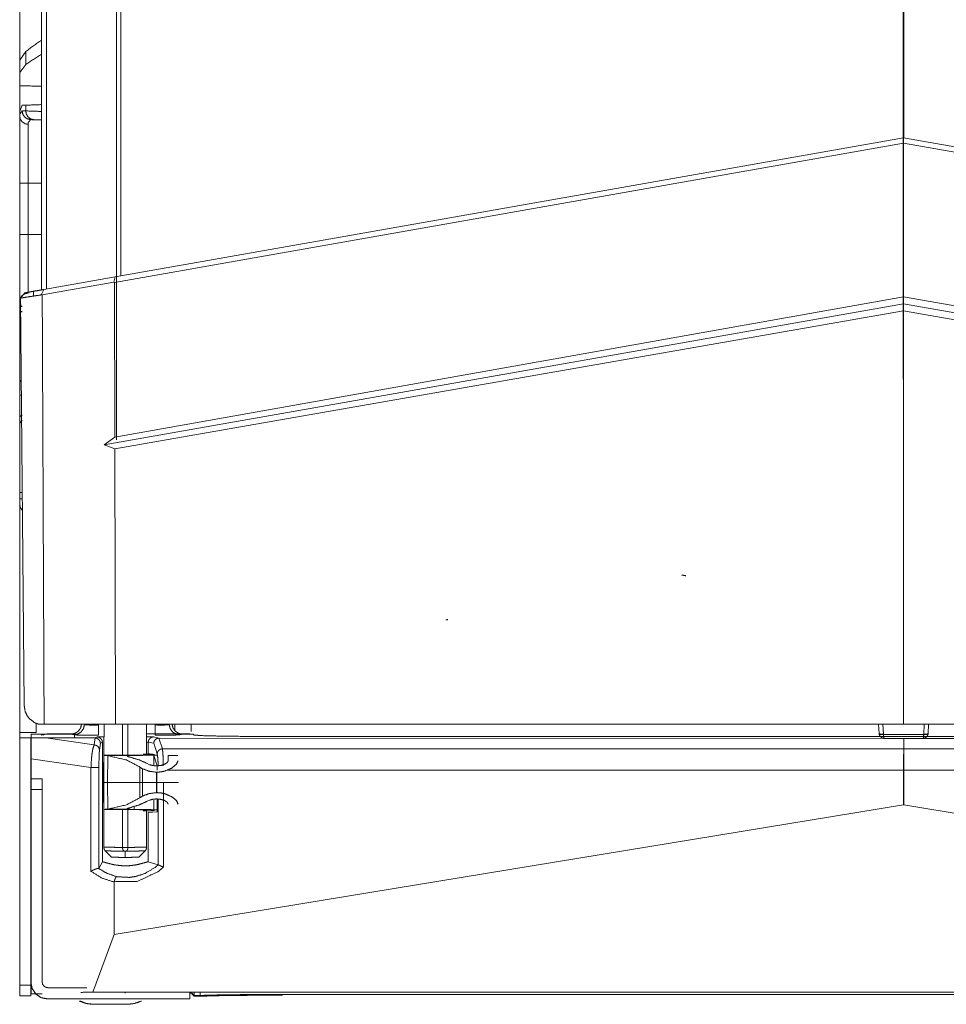
# Model space of a CAD drawing. Units: inches. Extents: x 82 to 151, y 17 to 160.
# Drawn here: x 82 to 87, y 17 to 23 of the extents above; entities that cross this region are included whole.
import ezdxf

# ---------------------------------------------------------------- set-up
doc = ezdxf.new("R2010")
doc.units = ezdxf.units.IN
doc.header["$MEASUREMENT"] = 0
doc.layers.add('CGM', color=7, linetype='Continuous', true_color=0xffffff)

msp = doc.modelspace()

# ---------------------------------------------------------------- linework, layer by layer
at = {"layer": 'CGM', "color": 2, "linetype": 'Continuous', "lineweight": 18}
for p, q in [((81.8913, 20.9831), (81.8913, 108.7312)), ((81.9189, 108.7284), (81.9189, 20.9888)), ((82.3405, 108.6542), (82.3405, 21.0629)), ((86.7652, 100.5415), (86.7652, 20.4785)), ((86.7688, 21.8432), (86.7688, 100.5582)), ((81.768, 22.2094), (81.768, 22.6175)), ((81.8021, 22.3318), (81.768, 22.2833)), ((81.8021, 22.2582), (81.8021, 22.3318)), ((81.768, 22.2833), (81.768, 22.2121)), ((81.8021, 22.2582), (81.768, 22.2121)), ((81.768, 22.2121), (81.768, 22.1382)), ((81.768, 21.9945), (81.782, 22.0272)), ((81.782, 22.0272), (81.8021, 22.0279)), ((81.8021, 21.9955), (81.8021, 22.0279)), ((82.3073, 21.0564), (86.767, 21.8428)), ((86.767, 21.8428), (86.767, 21.8123)), ((86.767, 21.8428), (91.2267, 21.0564)), ((86.767, 21.8123), (82.3041, 21.0254)), ((86.767, 21.8123), (86.767, 20.9444)), ((91.2299, 21.0254), (86.767, 21.8123)), ((81.768, 21.2973), (81.768, 21.5877)), ((81.8163, 21.5877), (81.8163, 21.2973)), ((81.9053, 20.9855), (82.3073, 21.0564)), ((82.2996, 21.0271), (82.3073, 21.0564)), ((82.2996, 21.0271), (81.8954, 20.9558)), ((82.3041, 21.0254), (82.2996, 21.0271)), ((82.3041, 21.0254), (82.3062, 20.1508)), ((81.7728, 20.9368), (81.7975, 20.9665)), ((81.8891, 20.9549), (81.9053, 20.9855)), ((81.8954, 20.9558), (81.8891, 20.9549)), ((82.3062, 20.1508), (86.767, 20.9444)), ((86.767, 20.9444), (86.767, 20.9035)), ((86.767, 20.9444), (91.2278, 20.1508)), ((81.768, 20.9195), (81.768, 20.8675)), ((81.7928, 18.6355), (81.7728, 20.9368)), ((86.767, 20.9035), (82.2462, 20.1064)), ((86.767, 20.9035), (86.767, 20.8638)), ((91.2879, 20.1064), (86.767, 20.9035)), ((81.7709, 20.8674), (81.768, 20.8675)), ((81.782, 20.8578), (81.7709, 20.8674)), ((86.767, 20.8638), (82.3064, 20.0842)), ((86.767, 20.8638), (86.767, 18.5261)), ((91.2276, 20.0842), (86.767, 20.8638)), ((81.768, 20.5333), (81.768, 20.4621)), ((81.7768, 20.474), (81.768, 20.4621)), ((81.768, 20.4621), (81.768, 20.3882)), ((81.768, 20.2675), (81.768, 20.3882)), ((81.7775, 20.3879), (81.768, 20.3882)), ((81.7709, 20.2676), (81.782, 20.2772)), ((81.768, 20.2675), (81.7709, 20.2676)), ((81.768, 20.2675), (81.768, 20.2155)), ((82.2462, 20.1064), (82.3062, 20.1508)), ((82.2462, 20.1064), (82.3064, 20.0842)), ((82.3064, 20.0842), (82.3102, 18.5261)), ((81.768, 19.8016), (81.768, 19.8377)), ((81.8771, 18.5262), (81.895, 18.5261)), ((81.895, 18.5261), (81.9061, 18.5261)), ((82.3102, 18.5261), (81.9061, 18.5261)), ((82.118, 18.5277), (82.1342, 18.5245)), ((86.767, 18.5261), (82.3102, 18.5261)), ((82.349, 18.3498), (82.349, 18.5261)), ((82.6133, 18.5245), (82.6295, 18.5277)), ((86.6283, 18.4745), (86.6256, 18.5261)), ((86.6503, 18.5261), (86.6532, 18.4697)), ((91.2238, 18.5261), (86.767, 18.5261)), ((86.8808, 18.4697), (86.8837, 18.5261)), ((86.9084, 18.5261), (86.9057, 18.4745)), ((81.8315, 18.4505), (81.768, 18.4505)), ((81.904, 18.47), (81.832, 18.47)), ((81.832, 18.4492), (81.832, 18.47)), ((81.832, 18.4492), (81.9149, 18.4489)), ((82.0574, 18.47), (81.904, 18.47)), ((81.9149, 18.4489), (82.1888, 18.4091)), ((81.9149, 18.4489), (82.1939, 18.4487)), ((82.0787, 18.4725), (81.927, 18.4725)), ((82.0745, 18.4666), (82.0574, 18.47)), ((82.1888, 18.4091), (82.1939, 18.4487)), ((82.1939, 18.4487), (82.194, 18.4487)), ((82.194, 18.4487), (82.2056, 18.4546)), ((82.5249, 18.4547), (82.556, 18.4485)), ((82.5551, 18.4485), (82.575, 18.3876)), ((82.556, 18.4485), (82.5551, 18.4485)), ((82.556, 18.4485), (86.7677, 18.4458)), ((82.6901, 18.47), (82.673, 18.4666)), ((82.7497, 18.47), (82.6901, 18.47)), ((82.7543, 18.4654), (82.7497, 18.47)), ((86.6288, 18.4703), (86.6283, 18.4745)), ((86.6532, 18.4697), (86.6533, 18.469)), ((86.6533, 18.469), (86.8807, 18.469)), ((86.7677, 18.3876), (86.7677, 18.4458)), ((86.7677, 18.4458), (86.7683, 18.4458)), ((86.7683, 18.4458), (90.98, 18.4485)), ((86.7683, 18.4458), (86.7683, 18.3876)), ((86.8807, 18.469), (86.8808, 18.4697)), ((86.9057, 18.4745), (86.9052, 18.4703)), ((82.2241, 18.4188), (82.219, 18.3802)), ((82.2356, 18.4246), (82.2241, 18.4188)), ((82.2356, 17.7475), (82.2356, 18.4246)), ((82.495, 18.3616), (82.495, 18.4247)), ((82.5258, 18.4186), (82.495, 18.4247)), ((82.5454, 18.3587), (82.5258, 18.4186)), ((82.575, 18.3876), (86.7677, 18.3876)), ((86.7677, 18.3876), (86.7683, 18.3876)), ((86.7683, 18.3876), (90.961, 18.3876)), ((81.832, 18.3313), (81.832, 17.0072)), ((82.1712, 18.282), (81.832, 18.3313)), ((82.2432, 18.3505), (82.2405, 18.1975)), ((82.2755, 18.3512), (82.2432, 18.3512)), ((82.2432, 18.3505), (82.2505, 18.3498)), ((82.2667, 18.3487), (82.2505, 18.3498)), ((82.2505, 18.3498), (82.3921, 18.3498)), ((82.2667, 18.3487), (82.2647, 18.1975)), ((82.4669, 18.3575), (82.5214, 18.3575)), ((82.4669, 18.3575), (82.4781, 18.3538)), ((82.4781, 18.3538), (82.4782, 18.3537)), ((82.4782, 18.3537), (82.4782, 18.3531)), ((82.495, 18.3616), (82.5247, 18.3557)), ((82.5214, 18.3575), (82.5325, 18.3538)), ((82.5247, 18.3557), (82.5437, 18.2978)), ((82.5266, 18.2924), (82.5261, 18.3523)), ((82.5325, 18.3538), (82.5328, 18.3537)), ((82.5328, 18.3531), (82.5325, 18.353)), ((82.5328, 18.3537), (82.5328, 18.3531)), ((82.6082, 18.3498), (82.6076, 18.3197)), ((82.6082, 18.3498), (82.6628, 18.3498)), ((82.1712, 17.6945), (82.1712, 18.282)), ((82.2161, 18.282), (82.2161, 17.7103)), ((82.4481, 18.2841), (82.447, 18.1975)), ((82.4628, 18.275), (82.4481, 18.2841)), ((82.4628, 18.275), (82.4619, 18.1975)), ((82.5027, 18.2978), (82.4885, 18.3045)), ((82.543, 18.291), (82.5417, 18.291)), ((86.767, 18.2669), (82.6011, 18.2669)), ((86.767, 18.0707), (86.767, 18.2669)), ((86.767, 18.2669), (86.7691, 18.2669)), ((86.7691, 18.2669), (86.7691, 18.0707)), ((90.9349, 18.2669), (86.7691, 18.2669)), ((81.895, 18.2175), (81.831, 18.2175)), ((82.543, 18.2553), (82.5417, 18.2553)), ((82.5417, 18.2553), (82.5417, 18.1975)), ((82.543, 18.2553), (82.543, 18.1975)), ((81.895, 18.1575), (81.831, 18.1575)), ((82.2405, 18.1975), (82.2432, 18.0445)), ((82.2647, 18.1975), (82.447, 18.1975)), ((82.2647, 18.1975), (82.2667, 18.0463)), ((82.447, 18.1975), (82.4619, 18.1975)), ((82.447, 18.1975), (82.4481, 18.1109)), ((82.4619, 18.1975), (82.4628, 18.12)), ((82.5417, 18.1975), (82.543, 18.1975)), ((82.5417, 18.1975), (82.5417, 18.1397)), ((82.543, 18.1975), (82.543, 18.1397)), ((82.5804, 18.1975), (82.5804, 17.7188)), ((82.4481, 18.1109), (82.4628, 18.12)), ((82.5417, 18.1397), (82.543, 18.1397)), ((82.5417, 18.104), (82.543, 18.104)), ((82.5516, 17.7315), (82.5516, 18.1039)), ((82.2505, 18.0452), (82.2432, 18.0445)), ((82.2432, 18.0438), (82.2755, 18.0438)), ((82.2505, 18.0452), (82.2667, 18.0463)), ((82.3921, 18.0452), (82.2505, 18.0452)), ((86.767, 18.0707), (82.3024, 17.3372)), ((82.4885, 18.0905), (82.5027, 18.0972)), ((86.7691, 18.0707), (86.767, 18.0707)), ((91.2337, 17.3372), (86.7691, 18.0707)), ((82.4781, 18.0412), (82.4669, 18.0375)), ((82.5214, 18.0375), (82.4669, 18.0375)), ((82.4782, 18.0413), (82.4781, 18.0412)), ((82.4782, 18.0419), (82.4782, 18.0413)), ((82.5457, 18.0316), (82.495, 18.0265)), ((82.495, 17.7478), (82.495, 18.0265)), ((82.5325, 18.0412), (82.5214, 18.0375)), ((82.5325, 18.042), (82.5328, 18.0419)), ((82.5328, 18.0413), (82.5325, 18.0412)), ((82.5328, 18.0419), (82.5328, 18.0413)), ((82.3491, 17.8297), (82.349, 17.8299)), ((82.3802, 17.8297), (82.3491, 17.8297)), ((82.3802, 17.8299), (82.3802, 17.8297)), ((82.3646, 17.7731), (82.3646, 17.8069)), ((82.2161, 17.7103), (82.2147, 17.7105)), ((82.2161, 17.7103), (82.2356, 17.7475)), ((82.495, 17.7478), (82.5515, 17.7315)), ((82.5515, 17.7315), (82.5516, 17.7315)), ((82.3026, 17.636), (82.3024, 17.6332)), ((82.3024, 17.3372), (82.3024, 17.6332)), ((82.3024, 17.3372), (82.1821, 17.0107)), ((81.768, 17.0505), (81.8315, 17.0505)), ((81.768, 16.9905), (81.768, 17.0505)), ((81.8315, 17.0505), (81.8315, 16.9905)), ((81.8315, 16.9905), (81.768, 16.9905)), ((81.832, 17.0062), (81.832, 17.0072)), ((91.3539, 17.0107), (82.1821, 17.0107)), ((82.3641, 17.0105), (82.2794, 17.0105)), ((82.3643, 17.0062), (82.3641, 17.0105)), ((82.731, 17.0107), (82.731, 16.9725)), ((82.7417, 17.0062), (82.7553, 16.9926)), ((82.7553, 16.9883), (82.7417, 17.0018)), ((82.7887, 16.9926), (82.7553, 16.9926)), ((82.7553, 16.9883), (82.7887, 16.9883)), ((82.1044, 16.9611), (82.1412, 16.9472))]:
    msp.add_line(p, q, dxfattribs=at)
for points, knots in [([(82.3148, 21.0273), (82.3148, 21.0668), (82.3148, 108.6466), (82.3148, 109.5637)], [0, 0, 0.000446, 0.989641, 1, 1]), ([(81.8913, 22.3959), (81.8913, 22.3959), (81.8021, 22.3318)], [0, 0, 0.000061, 1, 1]), ([(81.8913, 22.316), (81.8913, 22.316), (81.8021, 22.2582)], [0, 0, 0.000063, 1, 1]), ([(81.768, 21.813), (81.768, 21.8914), (81.768, 22.054), (81.768, 22.1382)], [0, 0, 0.240975, 0.740973, 1, 1]), ([(81.8913, 22.1346), (81.8913, 22.1346), (81.768, 22.1382)], [0, 0, 0.000054, 1, 1]), ([(81.8021, 22.0279), (81.8913, 22.031), (81.8913, 22.031)], [0, 0, 0.999927, 1, 1]), ([(81.768, 21.9655), (81.7686, 21.9774), (81.7817, 21.9962)], [0, 0, 0.341252, 1, 1]), ([(81.768, 21.9945), (81.768, 21.9697), (81.768, 21.9655)], [0, 0, 0.854491, 1, 1]), ([(81.8163, 21.9194), (81.7977, 21.9233), (81.782, 21.9334), (81.7716, 21.9482), (81.768, 21.9655)], [0, 0, 0.259068, 0.512755, 0.759019, 1, 1]), ([(81.768, 21.5877), (81.768, 21.7132), (81.768, 21.7412), (81.768, 21.858), (81.768, 21.9012), (81.768, 21.9549), (81.768, 21.9655)], [0, 0, 0.332022, 0.406141, 0.715486, 0.8297, 0.971955, 1, 1]), ([(81.7817, 21.9962), (81.7852, 21.9774), (81.7955, 21.9614), (81.8109, 21.9505), (81.8292, 21.9462)], [0, 0, 0.251579, 0.502214, 0.751578, 1, 1]), ([(81.7817, 21.9962), (81.7862, 21.996), (81.7964, 21.9957), (81.8021, 21.9955)], [0, 0, 0.222186, 0.722029, 1, 1]), ([(81.8486, 21.9455), (81.8307, 21.9498), (81.8156, 21.9607), (81.8056, 21.9767), (81.8021, 21.9955)], [0, 0, 0.246091, 0.494421, 0.746017, 1, 1]), ([(81.8021, 21.9955), (81.8913, 21.9924), (81.8913, 21.9924)], [0, 0, 0.999927, 1, 1]), ([(81.8292, 21.9462), (81.8168, 21.9297), (81.8165, 21.9245), (81.8163, 21.9194)], [0, 0, 0.664427, 0.832245, 1, 1]), ([(81.8486, 21.9455), (81.8378, 21.9459), (81.8292, 21.9462)], [0, 0, 0.555705, 1, 1]), ([(81.8913, 21.944), (81.8861, 21.9442), (81.8486, 21.9455)], [0, 0, 0.12277, 1, 1]), ([(81.8163, 21.9194), (81.8163, 21.9007), (81.8163, 21.825), (81.8163, 21.804), (81.8163, 21.7224), (81.8163, 21.6978), (81.8163, 21.5877)], [0, 0, 0.056091, 0.284489, 0.347873, 0.593827, 0.667949, 1, 1]), ([(81.768, 21.5877), (81.7698, 21.5877), (81.7768, 21.5877), (81.7899, 21.5877), (81.7977, 21.5877), (81.8163, 21.5877)], [0, 0, 0.037642, 0.183081, 0.452779, 0.614679, 1, 1]), ([(81.768, 21.2973), (81.7698, 21.2973), (81.7768, 21.2973), (81.7899, 21.2973), (81.7977, 21.2973), (81.8163, 21.2973)], [0, 0, 0.037642, 0.183081, 0.452779, 0.614679, 1, 1]), ([(81.768, 20.9195), (81.768, 20.9856), (81.768, 21.0057), (81.768, 21.1171), (81.768, 21.1829), (81.768, 21.273), (81.768, 21.2973)], [0, 0, 0.175107, 0.228329, 0.522949, 0.697121, 0.935647, 1, 1]), ([(81.8163, 21.2973), (81.8163, 21.2546), (81.8163, 21.1888), (81.8163, 21.1639), (81.8163, 21.1143), (81.8163, 21.0654), (81.8163, 21.0414), (81.8163, 21.0237), (81.8163, 21.0173), (81.8163, 20.9882), (81.8163, 20.9656)], [0, 0, 0.128726, 0.327222, 0.402149, 0.551875, 0.699177, 0.77168, 0.8249, 0.844389, 0.931944, 1, 1]), ([(81.8163, 20.9656), (81.7977, 20.9617), (81.782, 20.9516), (81.7716, 20.9368), (81.768, 20.9195)], [0, 0, 0.259068, 0.512755, 0.759019, 1, 1]), ([(81.8891, 20.9549), (81.8453, 20.9481), (81.8059, 20.942), (81.7811, 20.9381), (81.7727, 20.9368)], [0, 0, 0.37686, 0.715472, 0.927833, 1, 1]), ([(81.7975, 20.9665), (81.8049, 20.9678), (81.8266, 20.9717), (81.844, 20.9747), (81.8833, 20.9817), (81.9053, 20.9855)], [0, 0, 0.068649, 0.270614, 0.431406, 0.796096, 1, 1]), ([(81.8462, 20.9482), (81.8462, 20.9482), (81.8457, 20.975)], [0, 0, 0.000727, 1, 1]), ([(81.9061, 18.5261), (81.9002, 19.8693), (81.8954, 20.9558)], [0, 0, 0.552846, 1, 1]), ([(81.7817, 20.8888), (81.7763, 20.8901), (81.768, 20.9195)], [0, 0, 0.15226, 1, 1]), ([(81.768, 20.8397), (81.768, 20.8496), (81.768, 20.8675)], [0, 0, 0.356545, 1, 1]), ([(81.768, 20.4594), (81.768, 20.5675), (81.768, 20.8675)], [0, 0, 0.264911, 1, 1]), ([(81.768, 20.6565), (81.768, 20.6482), (81.768, 19.5602), (81.768, 18.4805)], [0, 0, 0.003826, 0.503826, 1, 1]), ([(81.768, 20.2675), (81.768, 20.2764), (81.768, 20.2904), (81.768, 20.2953)], [0, 0, 0.321709, 0.821709, 1, 1]), ([(81.768, 20.2155), (81.7686, 20.2274), (81.7817, 20.2462)], [0, 0, 0.341252, 1, 1]), ([(81.768, 19.8377), (81.768, 19.9632), (81.768, 19.9912), (81.768, 20.108), (81.768, 20.1512), (81.768, 20.2049), (81.768, 20.2155)], [0, 0, 0.332018, 0.406141, 0.715486, 0.8297, 0.971955, 1, 1]), ([(81.768, 19.8377), (81.7698, 19.8377), (81.7768, 19.8377), (81.7823, 19.8377)], [0, 0, 0.126645, 0.615978, 1, 1]), ([(81.768, 19.8016), (81.768, 19.7953), (81.768, 19.7838), (81.768, 19.7786), (81.768, 19.7726), (81.7716, 19.7529), (81.782, 19.7369), (81.7832, 19.736)], [0, 0, 0.091101, 0.256112, 0.330068, 0.416188, 0.704817, 0.979003, 1, 1]), ([(81.7827, 19.8016), (81.782, 19.8016), (81.7716, 19.8016), (81.768, 19.8016)], [0, 0, 0.042648, 0.751666, 1, 1]), ([(81.768, 19.7716), (81.768, 19.7721), (81.768, 19.7756), (81.768, 19.7838), (81.768, 19.7953), (81.768, 19.8016)], [0, 0, 0.017046, 0.134032, 0.40557, 0.788611, 1, 1]), ([(81.7832, 19.736), (81.782, 19.7369), (81.7716, 19.7529)], [0, 0, 0.071136, 1, 1]), ([(81.7928, 18.6355), (81.7991, 18.5983), (81.8102, 18.5746), (81.8216, 18.5591), (81.8548, 18.5338), (81.8771, 18.5262)], [0, 0, 0.254158, 0.430605, 0.560332, 0.841209, 1, 1]), ([(81.8615, 18.5316), (81.8615, 18.5316), (81.8615, 18.4805)], [0, 0, 0.000255, 1, 1]), ([(82.0574, 18.47), (82.08, 18.4744), (82.0993, 18.4868), (82.1126, 18.5055), (82.118, 18.5277)], [0, 0, 0.250329, 0.500798, 0.750761, 1, 1]), ([(82.1342, 18.5245), (82.129, 18.5022), (82.1159, 18.4835), (82.0968, 18.471), (82.0745, 18.4666)], [0, 0, 0.250382, 0.500646, 0.750473, 1, 1]), ([(82.1342, 18.5245), (82.1446, 18.5229), (82.1598, 18.5222), (82.1679, 18.522), (82.1848, 18.5219), (82.1999, 18.522), (82.2138, 18.5223)], [0, 0, 0.131847, 0.322501, 0.425019, 0.63646, 0.825853, 1, 1]), ([(82.2138, 18.4644), (82.2138, 18.4667), (82.2138, 18.4753), (82.2138, 18.4909), (82.2138, 18.5002), (82.2138, 18.5223)], [0, 0, 0.040229, 0.188749, 0.457929, 0.618847, 1, 1]), ([(82.2449, 18.5261), (82.2432, 17.8643), (82.2432, 17.8308)], [0, 0, 0.951825, 1, 1]), ([(82.4848, 18.351), (82.4848, 18.351), (82.4843, 18.5261)], [0, 0, 0.000056, 1, 1]), ([(82.5337, 18.5223), (82.5675, 18.5219), (82.5877, 18.5222), (82.5949, 18.5224), (82.6054, 18.5231), (82.6109, 18.5238), (82.6121, 18.5241), (82.6133, 18.5245)], [0, 0, 0.423717, 0.677222, 0.767566, 0.899016, 0.968471, 0.984232, 1, 1]), ([(82.5337, 18.5223), (82.5337, 18.5112), (82.5337, 18.4909), (82.5337, 18.4753), (82.5337, 18.4667), (82.5337, 18.4644)], [0, 0, 0.190577, 0.542071, 0.811251, 0.959771, 1, 1]), ([(82.673, 18.4666), (82.6507, 18.471), (82.6316, 18.4835), (82.6185, 18.5022), (82.6133, 18.5245)], [0, 0, 0.249527, 0.499354, 0.749618, 1, 1]), ([(82.6295, 18.5277), (82.6349, 18.5055), (82.6482, 18.4868), (82.6675, 18.4744), (82.6901, 18.47)], [0, 0, 0.249239, 0.499202, 0.749671, 1, 1]), ([(81.8615, 18.4805), (81.7954, 18.4805), (81.768, 18.4805)], [0, 0, 0.707123, 1, 1]), ([(81.768, 18.4505), (81.768, 18.4611), (81.768, 18.4761), (81.768, 18.4805)], [0, 0, 0.353589, 0.853562, 1, 1]), ([(81.768, 18.4505), (81.768, 18.1819), (81.768, 17.7225), (81.768, 17.2911), (81.768, 17.0505)], [0, 0, 0.191876, 0.520002, 0.828126, 1, 1]), ([(81.8315, 18.4505), (81.8315, 18.166), (81.8315, 17.7225), (81.8315, 17.307), (81.8315, 17.0505)], [0, 0, 0.203215, 0.520002, 0.816786, 1, 1]), ([(81.832, 18.3313), (81.832, 18.3732), (81.832, 18.4115), (81.832, 18.4492)], [0, 0, 0.355656, 0.680306, 1, 1]), ([(82.2138, 18.4644), (82.1895, 18.4644), (82.1336, 18.4648), (82.0927, 18.4656), (82.0745, 18.4666)], [0, 0, 0.174231, 0.575407, 0.868929, 1, 1]), ([(82.2241, 18.4188), (82.2229, 18.4245), (82.2217, 18.4303), (82.2152, 18.44), (82.2054, 18.4465), (82.194, 18.4487)], [0, 0, 0.124883, 0.249772, 0.499999, 0.750291, 1, 1]), ([(82.2056, 18.4546), (82.2205, 18.4556), (82.2447, 18.4562)], [0, 0, 0.381578, 1, 1]), ([(82.2356, 18.4246), (82.2344, 18.4303), (82.2333, 18.436), (82.2268, 18.4458), (82.2171, 18.4523), (82.2056, 18.4546)], [0, 0, 0.12503, 0.250032, 0.50011, 0.750159, 1, 1]), ([(82.731, 18.4725), (82.4866, 18.4725), (82.4845, 18.4725)], [0, 0, 0.99147, 1, 1]), ([(82.4845, 18.4562), (82.4866, 18.4562), (82.5041, 18.4559), (82.5249, 18.4547)], [0, 0, 0.052205, 0.483862, 1, 1]), ([(82.495, 18.4247), (82.4962, 18.4304), (82.4973, 18.4362), (82.5038, 18.4459), (82.5135, 18.4524), (82.5249, 18.4547)], [0, 0, 0.125196, 0.250365, 0.500652, 0.750475, 1, 1]), ([(82.5258, 18.4186), (82.5282, 18.43), (82.5348, 18.4397), (82.5445, 18.4462), (82.5551, 18.4485)], [0, 0, 0.254588, 0.509896, 0.764998, 1, 1]), ([(82.673, 18.4666), (82.6688, 18.4662), (82.6408, 18.4653), (82.5928, 18.4646), (82.5337, 18.4644)], [0, 0, 0.030565, 0.23144, 0.575904, 1, 1]), ([(83.2542, 18.4568), (83.0649, 18.4575), (82.9038, 18.4593), (82.7949, 18.4621), (82.7543, 18.4654)], [0, 0, 0.37857, 0.700791, 0.918695, 1, 1]), ([(90.2818, 18.4568), (89.6656, 18.4568), (89.631, 18.4568), (89.2775, 18.4568), (88.9239, 18.4568), (88.7125, 18.4568), (88.3936, 18.4568), (88.2514, 18.4568), (88.1822, 18.4568), (87.8287, 18.4568), (87.5443, 18.4568), (87.4751, 18.4568), (87.1216, 18.4568), (86.8372, 18.4568), (86.768, 18.4568), (86.1301, 18.4568), (86.0609, 18.4568), (85.7073, 18.4568), (85.423, 18.4568), (85.3538, 18.4568), (85.0002, 18.4568), (84.7159, 18.4568), (84.6467, 18.4568), (84.0088, 18.4568), (83.9396, 18.4568), (83.4784, 18.4568), (83.2542, 18.4568)], [0, 0, 0.087675, 0.092598, 0.142908, 0.193218, 0.223296, 0.268683, 0.288915, 0.298761, 0.349071, 0.389535, 0.399381, 0.44969, 0.490155, 0.5, 0.590774, 0.60062, 0.65093, 0.691394, 0.701239, 0.751549, 0.792014, 0.80186, 0.892634, 0.90248, 0.968099, 1, 1]), ([(86.6283, 18.4745), (86.6303, 18.4723), (86.6357, 18.4706), (86.6438, 18.4697), (86.6532, 18.4697)], [0, 0, 0.113032, 0.329688, 0.638747, 1, 1]), ([(86.6283, 18.4745), (86.6286, 18.4724), (86.6288, 18.4704), (86.6288, 18.4703), (86.6288, 18.4703)], [0, 0, 0.491282, 0.982363, 0.991371, 1, 1]), ([(86.6533, 18.469), (86.6442, 18.4678), (86.6363, 18.4676), (86.6309, 18.4685), (86.6288, 18.4703)], [0, 0, 0.365464, 0.675487, 0.890636, 1, 1]), ([(86.6288, 18.4703), (86.6305, 18.465), (86.6305, 18.4648), (86.6306, 18.4647), (86.6366, 18.4556), (86.6371, 18.4551), (86.6376, 18.4545), (86.642, 18.4511), (86.6433, 18.4502), (86.6449, 18.4495), (86.6465, 18.4487), (86.6473, 18.4484), (86.6482, 18.4481), (86.6508, 18.4472), (86.6535, 18.4468), (86.6564, 18.4465), (86.6574, 18.4465), (86.658, 18.4465)], [0, 0, 0.136755, 0.140856, 0.144995, 0.412146, 0.430514, 0.448912, 0.586346, 0.624128, 0.66787, 0.711756, 0.733047, 0.754489, 0.822579, 0.888816, 0.962035, 0.987187, 1, 1]), ([(86.658, 18.4465), (86.6574, 18.4468), (86.6568, 18.4472), (86.6562, 18.4486), (86.6556, 18.45), (86.6551, 18.4522), (86.6547, 18.454), (86.6543, 18.4568), (86.6539, 18.4596), (86.6536, 18.4636), (86.6533, 18.469)], [0, 0, 0.028443, 0.056921, 0.121952, 0.18709, 0.2827, 0.359445, 0.480187, 0.600965, 0.769019, 1, 1]), ([(86.658, 18.4465), (86.8361, 18.4465), (86.876, 18.4465)], [0, 0, 0.816879, 1, 1]), ([(86.876, 18.4465), (86.8766, 18.4465), (86.8771, 18.4465), (86.8776, 18.4465), (86.8805, 18.4468), (86.8831, 18.4472), (86.884, 18.4475), (86.8876, 18.4487), (86.8894, 18.4497), (86.8913, 18.4506), (86.8946, 18.4531), (86.8956, 18.454), (86.8967, 18.4548), (86.8989, 18.4576), (86.9012, 18.4604), (86.9019, 18.4617), (86.9027, 18.4631), (86.903, 18.4638), (86.9052, 18.4703)], [0, 0, 0.012801, 0.025445, 0.037931, 0.111073, 0.174486, 0.196426, 0.291538, 0.341586, 0.391775, 0.494355, 0.527436, 0.560618, 0.648772, 0.737028, 0.775116, 0.81328, 0.83144, 1, 1]), ([(86.876, 18.4465), (86.8766, 18.4468), (86.8772, 18.4471), (86.8775, 18.4476), (86.8785, 18.4503), (86.879, 18.4522), (86.8795, 18.4558), (86.8801, 18.4595), (86.8807, 18.469)], [0, 0, 0.027994, 0.055748, 0.077861, 0.20123, 0.282865, 0.439634, 0.596293, 1, 1]), ([(86.8807, 18.469), (86.8899, 18.4678), (86.8977, 18.4676), (86.9031, 18.4685), (86.9052, 18.4703)], [0, 0, 0.365464, 0.675487, 0.890636, 1, 1]), ([(86.8808, 18.4697), (86.8902, 18.4697), (86.8983, 18.4706), (86.9037, 18.4723), (86.9057, 18.4745)], [0, 0, 0.361253, 0.670312, 0.886968, 1, 1]), ([(86.9052, 18.4703), (86.9052, 18.4703), (86.9052, 18.4704), (86.9055, 18.4724), (86.9057, 18.4745)], [0, 0, 0.008629, 0.017637, 0.508718, 1, 1]), ([(82.1712, 18.282), (82.1739, 18.3318), (82.1772, 18.3616), (82.18, 18.3786), (82.1826, 18.391), (82.1888, 18.4091)], [0, 0, 0.386804, 0.619059, 0.752921, 0.851584, 1, 1]), ([(82.219, 18.3802), (82.2183, 18.3846), (82.2175, 18.3891), (82.2166, 18.3913), (82.2149, 18.3942), (82.2131, 18.3972), (82.2116, 18.3989), (82.2101, 18.4006), (82.2083, 18.4021), (82.2065, 18.4036), (82.2003, 18.4069), (82.1992, 18.4073), (82.1981, 18.4077), (82.1888, 18.4091)], [0, 0, 0.098082, 0.196154, 0.245665, 0.320053, 0.394482, 0.444493, 0.494599, 0.544795, 0.595099, 0.746719, 0.772064, 0.797421, 1, 1]), ([(82.219, 18.3802), (82.2174, 18.3562), (82.2164, 18.3201), (82.2161, 18.282)], [0, 0, 0.244468, 0.612059, 1, 1]), ([(82.495, 18.4247), (82.4867, 18.4253), (82.4846, 18.4254)], [0, 0, 0.797503, 1, 1]), ([(82.5454, 18.3587), (82.5466, 18.3641), (82.5478, 18.3696), (82.5543, 18.3788), (82.5638, 18.3852), (82.575, 18.3876)], [0, 0, 0.122884, 0.245799, 0.495086, 0.747174, 1, 1]), ([(82.575, 18.3876), (82.575, 18.3876), (82.5778, 18.3624), (82.5798, 18.3194), (82.5801, 18.2907)], [0, 0, 0.000651, 0.26191, 0.704657, 1, 1]), ([(86.767, 18.2669), (86.7671, 18.3197), (86.7673, 18.3626), (86.7677, 18.3876), (86.7677, 18.3876)], [0, 0, 0.437288, 0.792841, 0.999973, 1, 1]), ([(86.7683, 18.3876), (86.7683, 18.3876), (86.7687, 18.3626), (86.769, 18.3197), (86.7691, 18.2669)], [0, 0, 0.000027, 0.207159, 0.562712, 1, 1]), ([(82.4481, 18.2841), (82.3717, 18.3243), (82.2667, 18.3487)], [0, 0, 0.44455, 1, 1]), ([(82.4782, 18.3531), (82.4662, 18.3522), (82.4322, 18.3514), (82.3826, 18.3509), (82.3262, 18.3508), (82.2755, 18.3512)], [0, 0, 0.059607, 0.226892, 0.471696, 0.749616, 1, 1]), ([(82.3907, 18.3407), (82.3785, 18.3444), (82.375, 18.3474), (82.3807, 18.3492), (82.3921, 18.3498)], [0, 0, 0.366946, 0.499918, 0.67371, 1, 1]), ([(82.4885, 18.3045), (82.4447, 18.3244), (82.3907, 18.3407)], [0, 0, 0.460786, 1, 1]), ([(82.3921, 18.3498), (82.3935, 18.3498), (82.395, 18.3499), (82.4156, 18.3501)], [0, 0, 0.061417, 0.122557, 1, 1]), ([(82.5261, 18.3523), (82.5031, 18.3514), (82.465, 18.3506), (82.4156, 18.3501)], [0, 0, 0.208143, 0.553084, 1, 1]), ([(82.5511, 18.2919), (82.5508, 18.3068), (82.5486, 18.3395), (82.5454, 18.3586), (82.5454, 18.3587)], [0, 0, 0.222385, 0.709757, 0.999294, 1, 1]), ([(82.2161, 18.282), (82.2132, 18.282), (82.2058, 18.282), (82.2004, 18.282), (82.1889, 18.282), (82.1828, 18.282), (82.1712, 18.282)], [0, 0, 0.065132, 0.230714, 0.350123, 0.605153, 0.740918, 1, 1]), ([(82.5417, 18.2553), (82.4993, 18.2607), (82.4628, 18.275)], [0, 0, 0.522292, 1, 1]), ([(82.5417, 18.291), (82.5211, 18.2928), (82.5027, 18.2978)], [0, 0, 0.522399, 1, 1]), ([(82.6634, 18.3197), (82.6545, 18.3002), (82.6286, 18.2789), (82.5894, 18.2618), (82.567, 18.257), (82.543, 18.2553)], [0, 0, 0.14808, 0.379745, 0.67496, 0.833788, 1, 1]), ([(82.6076, 18.3197), (82.6051, 18.3148), (82.6026, 18.3099), (82.5885, 18.3005), (82.5676, 18.2936), (82.543, 18.291)], [0, 0, 0.073576, 0.147111, 0.374248, 0.669239, 1, 1]), ([(82.5437, 18.2978), (82.5447, 18.2914), (82.5449, 18.2889), (82.5452, 18.2864), (82.5455, 18.2804), (82.5457, 18.2738), (82.5457, 18.2704), (82.5457, 18.2669)], [0, 0, 0.20898, 0.290411, 0.371859, 0.564069, 0.776829, 0.888416, 1, 1]), ([(81.831, 18.2175), (81.831, 18.2152), (81.831, 18.2064), (81.831, 18.1999), (81.831, 18.1805), (81.831, 18.1575)], [0, 0, 0.038085, 0.184538, 0.292907, 0.617334, 1, 1]), ([(81.895, 18.2175), (81.895, 18.2152), (81.895, 18.2064), (81.895, 18.1999), (81.895, 18.1805), (81.895, 18.1575)], [0, 0, 0.038085, 0.184538, 0.292907, 0.617334, 1, 1]), ([(81.831, 17.0685), (81.831, 17.1866), (81.831, 17.445), (81.831, 17.8714), (81.831, 18.1575)], [0, 0, 0.108473, 0.345747, 0.737274, 1, 1]), ([(81.895, 17.0685), (81.895, 17.5979), (81.895, 18.1575)], [0, 0, 0.48613, 1, 1]), ([(82.2405, 18.1975), (82.2436, 18.1975), (82.2557, 18.1975), (82.2647, 18.1975)], [0, 0, 0.129041, 0.629041, 1, 1]), ([(82.4619, 18.1975), (82.4804, 18.1975), (82.5203, 18.1975), (82.5417, 18.1975)], [0, 0, 0.231804, 0.731763, 1, 1]), ([(82.543, 18.1975), (82.5664, 18.1975), (82.6098, 18.1975), (82.6429, 18.1975), (82.6608, 18.1975), (82.6655, 18.1975)], [0, 0, 0.191327, 0.544909, 0.815476, 0.961947, 1, 1]), ([(82.2667, 18.0463), (82.3717, 18.0707), (82.4481, 18.1109)], [0, 0, 0.555448, 1, 1]), ([(82.4628, 18.12), (82.4993, 18.1343), (82.5417, 18.1397)], [0, 0, 0.477715, 1, 1]), ([(82.5027, 18.0972), (82.5211, 18.1022), (82.5417, 18.104)], [0, 0, 0.477601, 1, 1]), ([(82.543, 18.1397), (82.567, 18.138), (82.5894, 18.1332), (82.6286, 18.1161), (82.6545, 18.0949), (82.6634, 18.0753)], [0, 0, 0.166209, 0.325041, 0.620252, 0.851892, 1, 1]), ([(82.543, 18.104), (82.5676, 18.1014), (82.5885, 18.0945), (82.6026, 18.0851), (82.6051, 18.0802), (82.6076, 18.0753)], [0, 0, 0.330753, 0.625723, 0.852854, 0.926407, 1, 1]), ([(82.2755, 18.0438), (82.3262, 18.0442), (82.3826, 18.0441), (82.4322, 18.0436), (82.4662, 18.0428), (82.4782, 18.0419)], [0, 0, 0.250384, 0.528304, 0.773109, 0.940394, 1, 1]), ([(82.349, 17.8299), (82.349, 17.9375), (82.349, 18.0452)], [0, 0, 0.499981, 1, 1]), ([(82.3921, 18.0452), (82.3807, 18.0458), (82.375, 18.0476), (82.3785, 18.0506), (82.3907, 18.0543)], [0, 0, 0.326303, 0.500071, 0.633045, 1, 1]), ([(82.3802, 18.046), (82.3802, 18.046), (82.3802, 17.8299)], [0, 0, 0.000008, 1, 1]), ([(82.3907, 18.0543), (82.4447, 18.0706), (82.4885, 18.0905)], [0, 0, 0.53923, 1, 1]), ([(82.4156, 18.0449), (82.395, 18.0451), (82.3935, 18.0452), (82.3921, 18.0452)], [0, 0, 0.877445, 0.938584, 1, 1]), ([(82.4157, 18.0618), (82.4157, 18.0618), (82.4156, 18.0449)], [0, 0, 0.000096, 1, 1]), ([(82.4156, 18.0449), (82.465, 18.0444), (82.5031, 18.0436), (82.5261, 18.0427)], [0, 0, 0.446916, 0.791857, 1, 1]), ([(82.486, 17.8308), (82.486, 17.8643), (82.4855, 18.044)], [0, 0, 0.157147, 1, 1]), ([(82.2432, 17.8308), (82.2457, 17.8308), (82.2496, 17.8308), (82.2661, 17.8306), (82.2676, 17.8306), (82.2842, 17.8305), (82.2993, 17.8303), (82.3369, 17.83), (82.349, 17.8299)], [0, 0, 0.023808, 0.060289, 0.216364, 0.230206, 0.386835, 0.529622, 0.884836, 1, 1]), ([(82.2432, 17.8308), (82.2443, 17.8254), (82.2453, 17.82), (82.2455, 17.8195), (82.2458, 17.8192), (82.2518, 17.8099)], [0, 0, 0.240198, 0.480272, 0.50051, 0.518932, 1, 1]), ([(82.3603, 17.8086), (82.3558, 17.8113), (82.3526, 17.8152), (82.3521, 17.8162), (82.3516, 17.8172), (82.35, 17.8221), (82.3491, 17.8297)], [0, 0, 0.207219, 0.407513, 0.451757, 0.496114, 0.695443, 1, 1]), ([(82.3802, 17.8297), (82.3796, 17.8255), (82.379, 17.8212), (82.3785, 17.8198), (82.3781, 17.8183), (82.3769, 17.8161), (82.3757, 17.8138), (82.3722, 17.8103), (82.3689, 17.8086)], [0, 0, 0.169003, 0.338042, 0.397308, 0.456712, 0.557984, 0.659316, 0.853584, 1, 1]), ([(82.3802, 17.8299), (82.3858, 17.8299), (82.4242, 17.8303), (82.4559, 17.8306), (82.4631, 17.8306), (82.4789, 17.8308), (82.4835, 17.8308), (82.4861, 17.8308), (82.486, 17.8308)], [0, 0, 0.053162, 0.415285, 0.714119, 0.782014, 0.930939, 0.974156, 0.998956, 1, 1]), ([(82.4774, 17.8099), (82.4835, 17.8192), (82.4837, 17.8195), (82.4839, 17.82), (82.4849, 17.8254), (82.486, 17.8308)], [0, 0, 0.481068, 0.49949, 0.519728, 0.759802, 1, 1]), ([(82.3603, 17.8086), (82.3386, 17.8089), (82.3037, 17.8093), (82.2757, 17.8096), (82.2576, 17.8098), (82.2518, 17.8099)], [0, 0, 0.200071, 0.521567, 0.779891, 0.946068, 1, 1]), ([(82.2518, 17.8099), (82.2543, 17.8073), (82.2568, 17.8046), (82.2865, 17.7744)], [0, 0, 0.07307, 0.146049, 1, 1]), ([(82.3646, 17.7731), (82.3424, 17.7735), (82.3206, 17.7738), (82.3031, 17.7742), (82.2912, 17.7744), (82.2863, 17.7745), (82.2864, 17.7745), (82.2865, 17.7744)], [0, 0, 0.283346, 0.560722, 0.783635, 0.934593, 0.997347, 0.998673, 1, 1]), ([(82.3646, 17.8069), (82.3645, 17.807), (82.3644, 17.8071), (82.3643, 17.8072), (82.3636, 17.8075), (82.3628, 17.8077), (82.3603, 17.8086)], [0, 0, 0.032988, 0.067471, 0.100789, 0.264029, 0.42714, 1, 1]), ([(82.3689, 17.8086), (82.3648, 17.8071), (82.3647, 17.807), (82.3647, 17.807), (82.3646, 17.8069), (82.3646, 17.8069)], [0, 0, 0.945087, 0.957671, 0.970479, 0.985086, 1, 1]), ([(82.4427, 17.7744), (82.4421, 17.7744), (82.4349, 17.7743), (82.421, 17.7741), (82.402, 17.7737), (82.3793, 17.7733), (82.3646, 17.7731)], [0, 0, 0.008002, 0.100759, 0.278607, 0.52171, 0.811568, 1, 1]), ([(82.4774, 17.8099), (82.4775, 17.8099), (82.4776, 17.8099), (82.4709, 17.8098), (82.4496, 17.8096), (82.4202, 17.8092), (82.3845, 17.8088), (82.3689, 17.8086)], [0, 0, 0.000718, 0.001496, 0.062922, 0.258867, 0.52892, 0.856451, 1, 1]), ([(82.4427, 17.7744), (82.4724, 17.8046), (82.4774, 17.8099)], [0, 0, 0.85386, 1, 1]), ([(82.2147, 17.7105), (82.2132, 17.7108), (82.212, 17.7108), (82.2108, 17.7108), (82.2102, 17.7107), (82.2097, 17.7107), (82.2057, 17.7099), (82.2052, 17.7098), (82.2047, 17.7097), (82.1972, 17.7072), (82.195, 17.7064), (82.1919, 17.7051), (82.1901, 17.7043), (82.1883, 17.7035), (82.1855, 17.7022), (82.1828, 17.7009), (82.1784, 17.6986), (82.1713, 17.6946), (82.1712, 17.6945), (82.1712, 17.6945)], [0, 0, 0.03269, 0.058688, 0.084547, 0.095951, 0.107492, 0.192962, 0.204097, 0.215366, 0.383425, 0.433453, 0.505137, 0.546683, 0.588342, 0.653023, 0.717814, 0.822696, 0.995416, 0.997699, 1, 1]), ([(82.2147, 17.7105), (82.26, 17.6838), (82.3162, 17.664)], [0, 0, 0.468758, 1, 1]), ([(82.2356, 17.7475), (82.2396, 17.7478), (82.2494, 17.7452), (82.2844, 17.7355), (82.2965, 17.7328), (82.3344, 17.7271), (82.3609, 17.7257), (82.39, 17.7266), (82.4168, 17.7296), (82.4411, 17.7342), (82.4784, 17.7443), (82.4895, 17.7474), (82.495, 17.7478)], [0, 0, 0.015127, 0.053477, 0.19126, 0.238082, 0.382862, 0.483501, 0.593556, 0.695809, 0.78936, 0.935502, 0.979214, 1, 1]), ([(82.5804, 17.7188), (82.5513, 17.6931), (82.4325, 17.637), (82.3026, 17.636)], [0, 0, 0.129429, 0.567349, 1, 1]), ([(82.3162, 17.664), (82.3878, 17.6602), (82.4268, 17.6661), (82.4766, 17.6826), (82.534, 17.7167), (82.5515, 17.7315)], [0, 0, 0.282912, 0.438808, 0.64587, 0.909426, 1, 1]), ([(82.5804, 17.7188), (82.5802, 17.7189), (82.5758, 17.7208), (82.5696, 17.7234), (82.5663, 17.7248), (82.5608, 17.7272), (82.5599, 17.7276), (82.5589, 17.728), (82.5539, 17.7303), (82.5528, 17.7309), (82.5516, 17.7315)], [0, 0, 0.008059, 0.159416, 0.371486, 0.486701, 0.676018, 0.709063, 0.742319, 0.916851, 0.958437, 1, 1]), ([(82.3024, 17.6332), (82.2335, 17.6562), (82.1712, 17.6945)], [0, 0, 0.497894, 1, 1]), ([(82.3026, 17.636), (82.3042, 17.6424), (82.3046, 17.6439), (82.3051, 17.6455), (82.3052, 17.6461), (82.3054, 17.6466), (82.3068, 17.6502), (82.3081, 17.6537), (82.31, 17.6577), (82.3114, 17.6599), (82.3121, 17.6608), (82.3127, 17.6617), (82.313, 17.6619), (82.3133, 17.6622), (82.314, 17.6628), (82.3147, 17.6634), (82.3154, 17.6637), (82.3162, 17.664), (82.3162, 17.664), (82.3162, 17.664)], [0, 0, 0.204328, 0.25411, 0.303997, 0.323091, 0.342295, 0.4596, 0.577024, 0.715082, 0.796718, 0.831081, 0.865567, 0.877606, 0.889608, 0.919395, 0.949025, 0.973275, 0.997336, 0.998564, 1, 1]), ([(81.927, 16.9725), (81.8903, 16.9798), (81.8591, 17.0006), (81.8383, 17.0318), (81.831, 17.0685)], [0, 0, 0.250012, 0.499982, 0.750016, 1, 1]), ([(81.927, 17.0365), (81.9148, 17.0389), (81.9044, 17.0459), (81.8974, 17.0563), (81.895, 17.0685)], [0, 0, 0.250009, 0.499977, 0.750017, 1, 1]), ([(81.832, 17.0018), (81.8562, 17.0018), (81.8959, 17.0018)], [0, 0, 0.378147, 1, 1]), ([(82.1449, 17.0365), (82.1449, 17.0365), (81.927, 17.0365)], [0, 0, 0.00003, 1, 1]), ([(82.1821, 17.0107), (82.1138, 17.01), (82.1138, 17.01)], [0, 0, 0.999905, 1, 1]), ([(82.7553, 17.0107), (82.7553, 17.0107), (82.7553, 16.9883)], [0, 0, 0.000072, 1, 1]), ([(83.2542, 16.9982), (83.0649, 16.9975), (82.9038, 16.9957), (82.7949, 16.9929), (82.7887, 16.9926)], [0, 0, 0.40663, 0.752733, 0.986788, 1, 1]), ([(82.7887, 16.9883), (82.7949, 16.9885), (82.9038, 16.9913), (83.0649, 16.9932), (83.2542, 16.9938)], [0, 0, 0.013212, 0.247267, 0.59337, 1, 1]), ([(90.2818, 16.9982), (89.6656, 16.9982), (89.631, 16.9982), (89.2775, 16.9982), (88.9239, 16.9982), (88.7125, 16.9982), (88.3936, 16.9982), (88.2514, 16.9982), (88.1822, 16.9982), (87.8287, 16.9982), (87.5443, 16.9982), (87.4751, 16.9982), (87.1216, 16.9982), (86.8372, 16.9982), (86.768, 16.9982), (86.1301, 16.9982), (86.0609, 16.9982), (85.7073, 16.9982), (85.423, 16.9982), (85.3538, 16.9982), (85.0002, 16.9982), (84.7159, 16.9982), (84.6467, 16.9982), (84.0088, 16.9982), (83.9396, 16.9982), (83.4784, 16.9982), (83.2542, 16.9982)], [0, 0, 0.087675, 0.092598, 0.142908, 0.193218, 0.223296, 0.268683, 0.288915, 0.298761, 0.349071, 0.389535, 0.399381, 0.44969, 0.490155, 0.5, 0.590774, 0.60062, 0.65093, 0.691394, 0.701239, 0.751549, 0.792014, 0.80186, 0.892634, 0.90248, 0.968099, 1, 1]), ([(82.731, 16.9725), (82.6879, 16.9725), (82.5259, 16.9725), (82.2335, 16.9725), (81.9935, 16.9725), (81.927, 16.9725)], [0, 0, 0.053638, 0.255152, 0.618778, 0.917268, 1, 1]), ([(82.1082, 16.9611), (82.132, 16.952), (82.1443, 16.9472), (82.1803, 16.9425)], [0, 0, 0.340047, 0.51522, 1, 1]), ([(82.1412, 16.9472), (82.189, 16.9425), (82.2136, 16.9425), (82.2499, 16.9425), (82.2915, 16.9425), (82.3313, 16.9425), (82.3625, 16.9425), (82.3795, 16.9425), (82.3817, 16.9425)], [0, 0, 0.199531, 0.301787, 0.452426, 0.625404, 0.790836, 0.92011, 0.990859, 1, 1]), ([(82.3817, 16.9425), (82.3795, 16.9425), (82.3625, 16.9425), (82.3469, 16.9425), (82.3114, 16.9425), (82.2707, 16.9425), (82.2318, 16.9425), (82.2013, 16.9425), (82.189, 16.9425), (82.1803, 16.9425), (82.1412, 16.9472)], [0, 0, 0.009139, 0.079873, 0.144496, 0.291804, 0.460987, 0.62276, 0.749194, 0.800298, 0.836449, 1, 1]), ([(82.3817, 16.9425), (82.3795, 16.9425), (82.371, 16.9425), (82.3469, 16.9425), (82.3114, 16.9425), (82.2915, 16.9425), (82.2499, 16.9425), (82.2318, 16.9425), (82.2013, 16.9425), (82.189, 16.9425)], [0, 0, 0.01142, 0.055612, 0.180553, 0.364619, 0.467971, 0.684066, 0.778161, 0.936144, 1, 1]), ([(82.3817, 16.9425), (82.4177, 16.9472), (82.4576, 16.9611)], [0, 0, 0.462503, 1, 1])]:
    msp.add_open_spline(points, degree=1, knots=knots, dxfattribs=at)
for points in [[(81.8163, 21.5877), (81.8913, 21.5877)], [(81.8163, 21.2973), (81.8913, 21.2973)], [(85.5357, 19.3661), (85.513, 19.3706)], [(84.1771, 19.1161), (84.1894, 19.1185)], [(82.3802, 18.5261), (82.3802, 18.349)], [(82.6445, 18.492), (82.6445, 18.5261)], [(82.738, 18.5261), (82.738, 18.485)], [(81.927, 18.4725), (81.8903, 18.4652)], [(82.0787, 18.4488), (82.0787, 18.4725)], [(82.5465, 18.3523), (82.5261, 18.3523)], [(82.5457, 18.1037), (82.5457, 18.0316)], [(82.5261, 18.0427), (82.5266, 18.0961)], [(82.5261, 18.0427), (82.5457, 18.0427)], [(82.7417, 17.0062), (82.7364, 17.0062), (82.731, 17.0062)], [(82.7887, 17.0107), (82.7887, 16.9883)]]:
    msp.add_open_spline(points, degree=1, dxfattribs=at)

doc.saveas('drawing.dxf')
